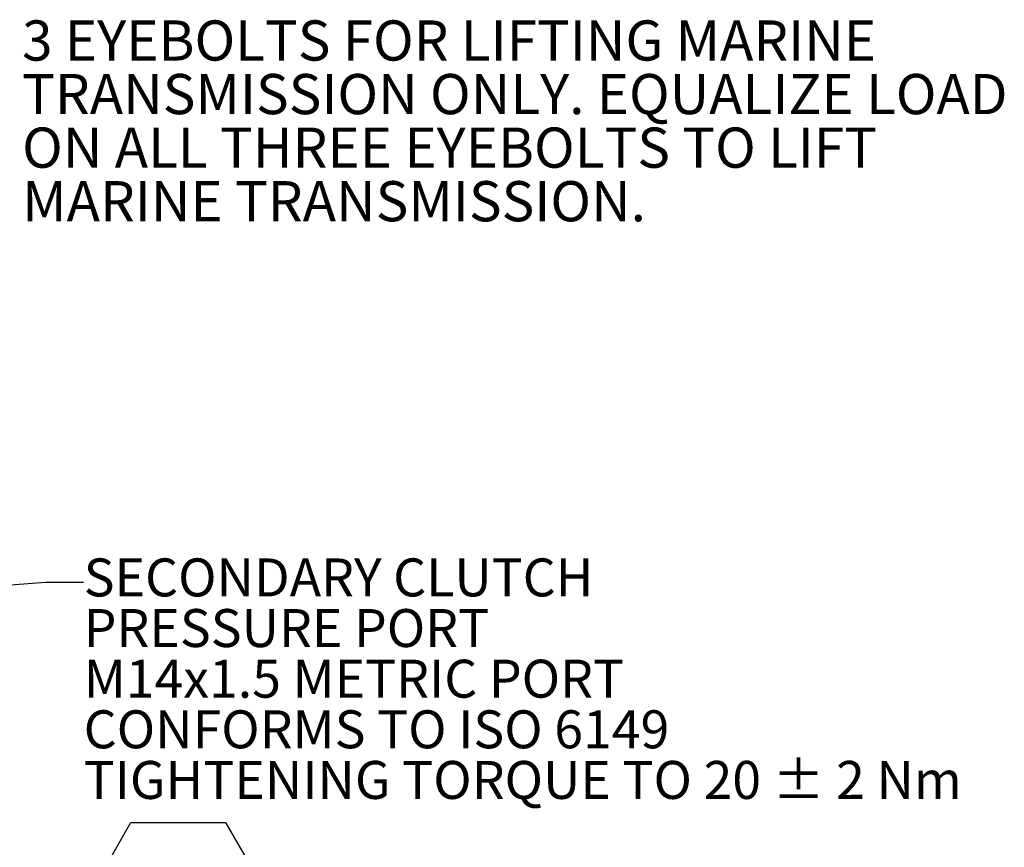
# Model space of a CAD drawing. Units: millimetres. Extents: x 11 to 1180, y 5 to 832.
# Drawn here: x 762 to 840, y 641 to 706 of the extents above; entities that cross this region are included whole.
import ezdxf

# ---------------------------------------------------------------- set-up
doc = ezdxf.new("R2010")
doc.units = ezdxf.units.MM
doc.layers.add('SLD-0', color=7, linetype='Continuous')
doc.styles.add('SLDTEXTSTYLE0', font='TXT', dxfattribs={"width": 0.605})

# ---------------------------------------------------------------- blocks, each defined once
blk = doc.blocks.new('SW_NOTE_30')
at = {"layer": 'SLD-0', "color": 0, "char_height": 3.175, "attachment_point": 1, "style": 'SLDTEXTSTYLE0'}
for s, insert in [('3 EYEBOLTS FOR LIFTING MARINE', (0.509, 1.526)), ('TRANSMISSION ONLY. EQUALIZE LOAD', (0.509, -2.707)), ('ON ALL THREE EYEBOLTS TO LIFT', (0.509, -6.94)), ('MARINE TRANSMISSION.', (0.509, -11.174))]:
    blk.add_mtext(s, dxfattribs=dict(at, insert=insert))
blk = doc.blocks.new('SW_NOTE_31')
at = {"layer": 'SLD-0', "color": 0}
for p, q in [((0, -23.474), (3.737, -17.001)), ((3.737, -17.001), (11.212, -17.001)), ((11.212, -17.001), (14.949, -23.474)), ((3.737, -29.947), (0, -23.474)), ((14.949, -23.474), (11.212, -29.947)), ((11.212, -29.947), (3.737, -29.947))]:
    blk.add_line(p, q, dxfattribs=at)
at = {"layer": 'SLD-0', "color": 0, "attachment_point": 1, "style": 'SLDTEXTSTYLE0'}
for s, insert, char_height in [('SECONDARY CLUTCH', (0, 3.867), 3), ('PRESSURE PORT', (0, -0.133), 3), ('M14x1.5 METRIC PORT', (0, -4.133), 3), ('CONFORMS TO ISO 6149', (0, -8.133), 3), ('TIGHTENING TORQUE TO 20 ± 2 Nm', (0, -12.133), 3), ('Z', (2.24, -19.851), 5.821), ('SC', (6.983, -22.714), 3)]:
    blk.add_mtext(s, dxfattribs=dict(at, insert=insert, char_height=char_height))

msp = doc.modelspace()

# ---------------------------------------------------------------- linework, layer by layer
at = {"layer": 'SLD-0'}
for p, q in [((602.771667, 649.98124), (764.453507, 661.980855)), ((764.453507, 661.980855), (767.453507, 661.980855))]:
    msp.add_line(p, q, dxfattribs=at)

# ---------------------------------------------------------------- block references
for name, p in [('SW_NOTE_30', (762.084695, 704.844424)), ('SW_NOTE_31', (767.458017, 659.989239))]:
    msp.add_blockref(name, p, dxfattribs=at)

doc.saveas('drawing.dxf')
